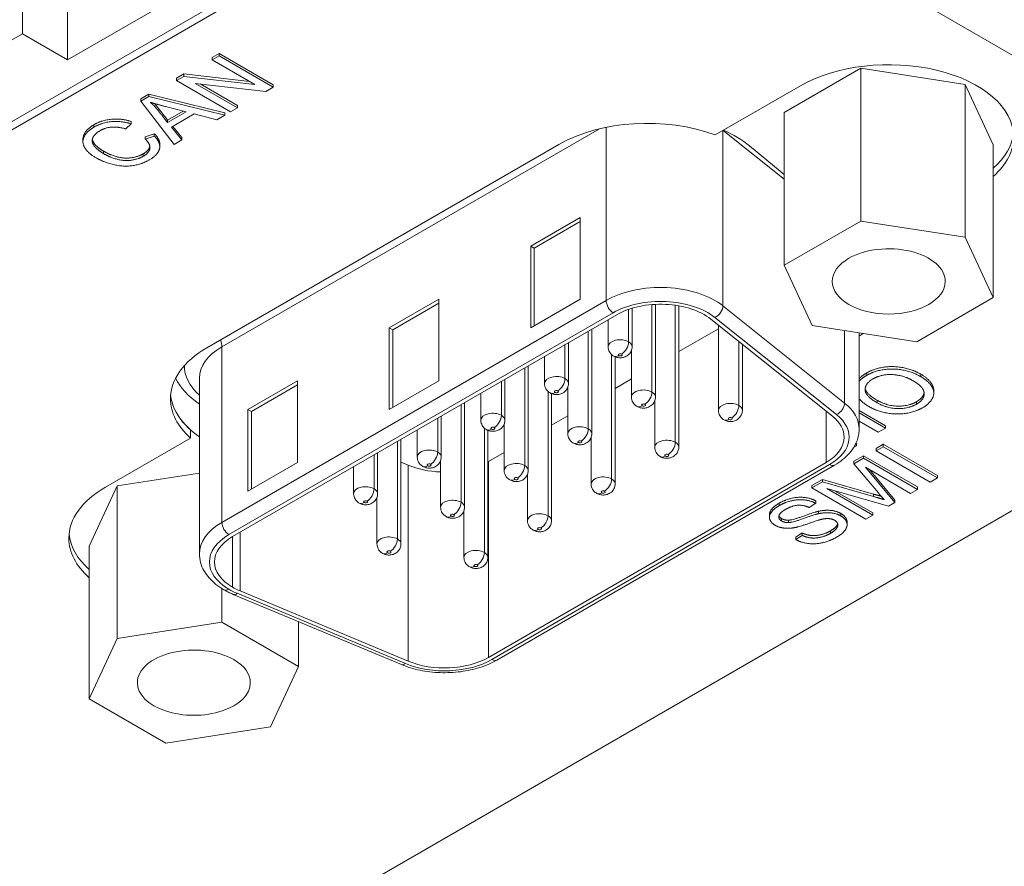
# Model space of a CAD drawing. Units: inches. Extents: x -19.2 to 3.8, y -9.3 to 9.9.
# Drawn here: x -6.7 to -5.7, y -8.2 to -7.4 of the extents above; entities that cross this region are included whole.
import ezdxf

# ---------------------------------------------------------------- set-up
doc = ezdxf.new("R2010")
doc.units = ezdxf.units.IN
doc.header["$MEASUREMENT"] = 0
doc.layers.add('VisibleEdgeEntityLayer', color=178, linetype='Continuous', lineweight=0)

msp = doc.modelspace()

# ---------------------------------------------------------------- linework, layer by layer
at = {"layer": 'VisibleEdgeEntityLayer'}
for p, q in [((-6.70128, -7.4057), (-6.70128, -7.1779)), ((-6.65603, -7.43183), (-6.65603, -7.20402)), ((-5.24747, -7.69474), (-5.96023, -7.28322)), ((-6.37884, -7.30119), (-6.76068, -7.52164)), ((-6.76068, -7.52164), (-6.37884, -7.30119)), ((-6.37884, -7.30119), (-6.76068, -7.52164)), ((-6.76068, -7.52981), (-6.37177, -7.30527)), ((-6.65603, -7.43183), (-6.54148, -7.36569)), ((-6.73593, -7.4257), (-6.70128, -7.4057)), ((-6.70128, -7.4057), (-6.65603, -7.43183)), ((-6.51133, -7.42939), (-6.50447, -7.42543)), ((-6.50447, -7.42543), (-6.45033, -7.45668)), ((-6.50447, -7.42543), (-6.50447, -7.42787)), ((-6.51133, -7.43184), (-6.50447, -7.42787)), ((-6.51133, -7.42939), (-6.51133, -7.43184)), ((-6.46877, -7.45641), (-6.51133, -7.43184)), ((-6.50447, -7.42787), (-6.45033, -7.45913)), ((-5.86274, -7.44025), (-5.93929, -7.48444)), ((-5.86274, -7.44025), (-5.86274, -7.59293)), ((-5.75818, -7.45642), (-5.86274, -7.44025)), ((-6.54714, -7.45006), (-6.53979, -7.44582)), ((-6.54714, -7.45251), (-6.53979, -7.44827)), ((-6.54714, -7.45006), (-6.54714, -7.45251)), ((-6.493, -7.48377), (-6.54714, -7.45251)), ((-6.53979, -7.44582), (-6.53979, -7.44827)), ((-6.53979, -7.44582), (-6.47406, -7.45336)), ((-6.53979, -7.44827), (-6.46877, -7.45641)), ((-6.52864, -7.45526), (-6.48614, -7.4798)), ((-6.45773, -7.4634), (-6.52864, -7.45526)), ((-6.52335, -7.45587), (-6.48614, -7.47735)), ((-6.45033, -7.45913), (-6.45773, -7.4634)), ((-6.45033, -7.45668), (-6.45033, -7.45913)), ((-5.92311, -7.45775), (-6.0082, -7.50688)), ((-5.75818, -7.45642), (-5.75818, -7.60911)), ((-5.73016, -7.51679), (-5.75818, -7.45642)), ((-6.58269, -7.47059), (-6.57493, -7.46611)), ((-6.58269, -7.47304), (-6.57493, -7.46855)), ((-6.58269, -7.47059), (-6.58269, -7.47304)), ((-6.54937, -7.51631), (-6.58269, -7.47304)), ((-6.57493, -7.46611), (-6.49874, -7.48463)), ((-6.57493, -7.46611), (-6.57493, -7.46855)), ((-6.57493, -7.46855), (-6.49874, -7.48708)), ((-6.5376, -7.48383), (-6.55828, -7.47845)), ((-6.55607, -7.49204), (-6.54052, -7.48307)), ((-6.55607, -7.49449), (-6.5376, -7.48383)), ((-6.49874, -7.48463), (-6.49874, -7.48708)), ((-6.48614, -7.4798), (-6.493, -7.48377)), ((-6.48614, -7.47735), (-6.48614, -7.4798)), ((-5.93929, -7.48444), (-5.93929, -7.63712)), ((-6.59248, -7.49334), (-6.59248, -7.49579)), ((-6.55607, -7.49204), (-6.55607, -7.49449)), ((-6.52952, -7.48591), (-6.55232, -7.49908)), ((-6.50685, -7.49176), (-6.52952, -7.48591)), ((-6.49874, -7.48708), (-6.50685, -7.49176)), ((-6.62971, -7.49662), (-6.62971, -7.49907)), ((-6.59248, -7.49579), (-6.5978, -7.50084)), ((-6.55232, -7.49908), (-6.54175, -7.51191)), ((-6.55095, -7.49829), (-6.54175, -7.50946)), ((-6.12414, -7.50074), (-6.50173, -7.71874)), ((-6.11736, -7.67237), (-6.11736, -7.49925)), ((-6.00051, -7.67777), (-6.00051, -7.50243)), ((-5.93929, -7.55113), (-6.00035, -7.50234)), ((-6.64075, -7.5111), (-6.64075, -7.51355)), ((-6.57834, -7.50871), (-6.56938, -7.50563)), ((-6.57834, -7.51116), (-6.56938, -7.50808)), ((-6.57834, -7.50871), (-6.57834, -7.51116)), ((-6.56938, -7.50563), (-6.56938, -7.50808)), ((-6.54175, -7.51191), (-6.54937, -7.51631)), ((-6.54175, -7.50946), (-6.54175, -7.51191)), ((-6.6203, -7.52301), (-6.6203, -7.52546)), ((-6.56391, -7.51611), (-6.56391, -7.51855)), ((-6.16466, -7.51637), (-6.51666, -7.7196)), ((-5.97388, -7.51785), (-5.93929, -7.54637)), ((-5.73016, -7.51679), (-5.73016, -7.66948)), ((-6.58048, -7.5258), (-6.58048, -7.52825)), ((-6.14338, -7.58941), (-6.19287, -7.61799)), ((-6.14338, -7.59349), (-6.18934, -7.62003)), ((-6.14338, -7.67106), (-6.14338, -7.58941)), ((-5.93929, -7.63712), (-5.86274, -7.59293)), ((-5.86274, -7.59293), (-5.75818, -7.60911)), ((-5.75818, -7.60911), (-5.73016, -7.66948)), ((-6.18934, -7.62003), (-6.19287, -7.61799)), ((-6.19287, -7.61799), (-6.19287, -7.69964)), ((-6.18934, -7.62003), (-6.18934, -7.6976)), ((-5.91127, -7.69749), (-5.93929, -7.63712)), ((-5.31677, -7.65473), (-7.29808, -8.79864)), ((-6.2848, -7.67106), (-6.33429, -7.69964)), ((-6.2848, -7.75271), (-6.2848, -7.67106)), ((-6.19287, -7.69964), (-6.14338, -7.67106)), ((-5.73016, -7.66948), (-5.80671, -7.71367)), ((-6.50173, -7.89428), (-6.11736, -7.67237)), ((-6.2848, -7.67514), (-6.33076, -7.70168)), ((-6.09494, -7.71372), (-6.09494, -7.68132)), ((-6.09142, -7.71862), (-6.09142, -7.68018)), ((-6.0716, -7.76394), (-6.0716, -7.67653)), ((-6.06809, -7.76883), (-6.06809, -7.6763)), ((-6.04827, -7.81415), (-6.04827, -7.67719)), ((-6.04475, -7.81905), (-6.04475, -7.67774)), ((-6.00051, -7.67777), (-5.87888, -7.77493)), ((-6.11029, -7.68462), (-6.49466, -7.90653)), ((-6.10676, -7.68666), (-6.49112, -7.90857)), ((-6.11542, -7.71862), (-6.11542, -7.69166)), ((-5.89104, -7.78817), (-6.01266, -7.691)), ((-5.88699, -7.78648), (-6.00861, -7.68931)), ((-6.33429, -7.69964), (-6.33429, -7.78129)), ((-6.33076, -7.70168), (-6.33429, -7.69964)), ((-6.33076, -7.70168), (-6.33076, -7.77925)), ((-6.13173, -7.80558), (-6.13173, -7.70108)), ((-6.04475, -7.72353), (-6.00512, -7.70065)), ((-6.00512, -7.78231), (-6.00512, -7.69703)), ((-5.80671, -7.71367), (-5.91127, -7.69749)), ((-6.13524, -7.80068), (-6.13524, -7.70311)), ((-5.87888, -7.77493), (-5.87888, -7.7025)), ((-5.86429, -7.80097), (-5.86429, -7.70476)), ((-6.50173, -7.89428), (-6.50173, -7.71874)), ((-6.15858, -7.75046), (-6.15858, -7.71658)), ((-6.15506, -7.75536), (-6.15506, -7.71455)), ((-5.98463, -7.77741), (-5.98463, -7.7134)), ((-5.98112, -7.78231), (-5.98112, -7.71621)), ((-6.17906, -7.75536), (-6.17906, -7.72841)), ((-6.11191, -7.85089), (-6.11191, -7.72657)), ((-6.10839, -7.85579), (-6.10839, -7.72881)), ((-6.09209, -7.76883), (-6.09209, -7.72233)), ((-6.19888, -7.83742), (-6.19888, -7.73985)), ((-6.19537, -7.84232), (-6.19537, -7.73782)), ((-6.52428, -7.92572), (-6.52428, -7.75017)), ((-6.10839, -7.76027), (-6.09209, -7.75086)), ((-5.85672, -7.74478), (-5.85672, -7.74723)), ((-5.8027, -7.7461), (-5.8027, -7.74855)), ((-6.42622, -7.75271), (-6.47572, -7.78129)), ((-6.42622, -7.75679), (-6.47218, -7.78333)), ((-6.42622, -7.83436), (-6.42622, -7.75271)), ((-6.33429, -7.78129), (-6.2848, -7.75271)), ((-6.22222, -7.78721), (-6.22222, -7.75332)), ((-6.2187, -7.7921), (-6.2187, -7.75129)), ((-6.15573, -7.80558), (-6.15573, -7.75907)), ((-6.2427, -7.7921), (-6.2427, -7.76515)), ((-6.17555, -7.88764), (-6.17555, -7.76332)), ((-6.17203, -7.89253), (-6.17203, -7.76555)), ((-5.78966, -7.7625), (-5.78966, -7.76495)), ((-6.26252, -7.87416), (-6.26252, -7.77659)), ((-6.25901, -7.87906), (-6.25901, -7.77456)), ((-6.06875, -7.81905), (-6.06875, -7.77255)), ((-5.84639, -7.77219), (-5.84639, -7.77464)), ((-5.80698, -7.77366), (-5.80698, -7.77611)), ((-6.47218, -7.78333), (-6.47572, -7.78129)), ((-6.47572, -7.78129), (-6.47572, -7.86294)), ((-6.47218, -7.78333), (-6.47218, -7.86089)), ((-6.28586, -7.82395), (-6.28586, -7.79006)), ((-6.28234, -7.82885), (-6.28234, -7.78803)), ((-6.17203, -7.79702), (-6.15573, -7.7876)), ((-5.89745, -7.83445), (-5.89745, -7.78305)), ((-5.86429, -7.78242), (-5.83801, -7.7976)), ((-5.86429, -7.78487), (-5.83801, -7.80005)), ((-6.23919, -7.92438), (-6.23919, -7.80006)), ((-6.21937, -7.84232), (-6.21937, -7.79582)), ((-5.84516, -7.80418), (-5.86429, -7.79313)), ((-5.83801, -7.80005), (-5.84516, -7.80418)), ((-5.83801, -7.7976), (-5.83801, -7.80005)), ((-6.53311, -7.80993), (-6.6182, -7.85906)), ((-6.53311, -7.80177), (-6.53311, -7.80993)), ((-6.30634, -7.82885), (-6.30634, -7.80189)), ((-6.23567, -7.92928), (-6.23567, -7.80229)), ((-6.13239, -7.85579), (-6.13239, -7.80929)), ((-6.32616, -7.91091), (-6.32616, -7.81333)), ((-6.32265, -7.9158), (-6.32265, -7.8113)), ((-5.86693, -7.81779), (-5.86984, -7.81948)), ((-5.86816, -7.81653), (-5.86693, -7.81779)), ((-5.86737, -7.81489), (-5.86693, -7.81534)), ((-5.86693, -7.81534), (-5.86693, -7.81779)), ((-5.84736, -7.82028), (-5.84021, -7.81615)), ((-5.84736, -7.82273), (-5.84021, -7.8186)), ((-5.84021, -7.81615), (-5.84021, -7.8186)), ((-5.84021, -7.81615), (-5.78608, -7.84741)), ((-5.84021, -7.8186), (-5.78608, -7.84986)), ((-6.3495, -7.86069), (-6.3495, -7.82681)), ((-6.34598, -7.86559), (-6.34598, -7.82478)), ((-6.23515, -7.83346), (-6.21937, -7.82434)), ((-5.86964, -7.83314), (-5.86001, -7.82759)), ((-5.86001, -7.82759), (-5.80588, -7.85884)), ((-5.86001, -7.82759), (-5.86001, -7.83004)), ((-5.84736, -7.82028), (-5.84736, -7.82273)), ((-5.79322, -7.85398), (-5.84736, -7.82273)), ((-6.47572, -7.86294), (-6.42622, -7.83436)), ((-6.36998, -7.86559), (-6.36998, -7.83863)), ((-6.32265, -7.83409), (-6.31531, -7.83716)), ((-6.31531, -8.03312), (-6.31531, -7.83716)), ((-6.28301, -7.87906), (-6.28301, -7.83256)), ((-6.23515, -8.02941), (-6.23515, -7.83346)), ((-6.23515, -8.02941), (-5.89745, -7.83445)), ((-6.23161, -8.03146), (-5.89392, -7.83649)), ((-6.22661, -8.03195), (-5.88892, -7.83698)), ((-5.86964, -7.83559), (-5.86001, -7.83004)), ((-5.86964, -7.83314), (-5.86964, -7.83559)), ((-5.84506, -7.86491), (-5.86964, -7.83559)), ((-5.86001, -7.83004), (-5.80588, -7.86129)), ((-5.8128, -7.86529), (-5.85808, -7.83914)), ((-5.85808, -7.83914), (-5.82861, -7.87441)), ((-6.52428, -7.84503), (-6.60636, -7.85773)), ((-6.19603, -7.89253), (-6.19603, -7.84603)), ((-5.85413, -7.84143), (-5.82861, -7.87196)), ((-5.78608, -7.84741), (-5.78608, -7.84986)), ((-6.60636, -7.85773), (-6.63437, -7.9181)), ((-6.60636, -7.85773), (-6.60636, -8.01041)), ((-5.91177, -7.85747), (-5.90102, -7.85126)), ((-5.91177, -7.85991), (-5.90102, -7.85371)), ((-5.91177, -7.85747), (-5.91177, -7.85991)), ((-5.90102, -7.85126), (-5.84989, -7.86601)), ((-5.90102, -7.85126), (-5.90102, -7.85371)), ((-5.90102, -7.85371), (-5.84989, -7.86846)), ((-5.80588, -7.85884), (-5.80588, -7.86129)), ((-5.78608, -7.84986), (-5.79322, -7.85398)), ((-6.34665, -7.9158), (-6.34665, -7.8693)), ((-5.85763, -7.89117), (-5.91177, -7.85991)), ((-5.89679, -7.86057), (-5.85071, -7.88717)), ((-5.83512, -7.87817), (-5.89679, -7.86057)), ((-5.88839, -7.86296), (-5.85071, -7.88472)), ((-5.84989, -7.86601), (-5.84989, -7.86846)), ((-5.80588, -7.86129), (-5.8128, -7.86529)), ((-5.94427, -7.87512), (-5.94427, -7.87757)), ((-5.90779, -7.87518), (-5.91415, -7.87944)), ((-5.90779, -7.87273), (-5.90779, -7.87518)), ((-5.82861, -7.87441), (-5.83512, -7.87817)), ((-5.82861, -7.87196), (-5.82861, -7.87441)), ((-6.25967, -7.92928), (-6.25967, -7.88277)), ((-5.95409, -7.88675), (-5.95409, -7.8892)), ((-5.90488, -7.88318), (-5.90488, -7.88563)), ((-5.8825, -7.88544), (-5.8825, -7.88789)), ((-5.85071, -7.88717), (-5.85763, -7.89117)), ((-5.85071, -7.88472), (-5.85071, -7.88717)), ((-5.94184, -7.89049), (-5.94184, -7.89294)), ((-5.93495, -7.89211), (-5.93495, -7.89456)), ((-5.87637, -7.89416), (-5.87637, -7.89661)), ((-6.49112, -7.9592), (-6.49112, -7.90857)), ((-6.4836, -7.9629), (-6.4836, -7.90423)), ((-5.92765, -7.90903), (-5.92147, -7.90481)), ((-5.92765, -7.91148), (-5.92147, -7.90726)), ((-5.92147, -7.90481), (-5.92147, -7.90726)), ((-5.8931, -7.90284), (-5.8931, -7.90529)), ((-6.63437, -7.9181), (-6.63437, -8.07078)), ((-5.92765, -7.90903), (-5.92765, -7.91148)), ((-6.50179, -7.96045), (-6.50179, -7.99424)), ((-6.49038, -7.9663), (-6.32209, -8.03652)), ((-6.48653, -7.96524), (-6.31823, -8.03546)), ((-6.4836, -7.9629), (-6.31531, -8.03312)), ((-6.60636, -8.01041), (-6.50179, -7.99424)), ((-6.50179, -7.99424), (-6.42524, -8.03843)), ((-6.42524, -7.99348), (-6.42524, -8.03843)), ((-6.63437, -8.07078), (-6.60636, -8.01041)), ((-6.42524, -8.03843), (-6.45326, -8.0988)), ((-6.55783, -8.11498), (-6.63437, -8.07078)), ((-6.45326, -8.0988), (-6.55783, -8.11498))]:
    msp.add_line(p, q, dxfattribs=at)
for centre, major_axis, ratio, start_param, end_param in [((-5.83472, -7.50878), (0.125, 0), 0.57735, -6.283185, -3.926991), ((-6.07627, -7.56741), (0.125, 0), 0.57735, -5.288257, -3.926991), ((-6.07627, -7.55924), (-0.125, 0), 0.57735, -2.530727, -2.227842), ((-5.83472, -7.50062), (0.125, 0), 0.57735, 5.703283, 6.226587), ((-5.83472, -7.50878), (0.125, 0), 0.57735, -0.579902, 0), ((-5.83472, -7.6533), (0.0565, 0), 0.57735, 6.283185, 8.63938), ((-5.83472, -7.6533), (0.0565, 0), 0.57735, 2.356194, 3.141593), ((-6.06292, -7.70381), (0.077, 0), 0.57735, 0.625792, 2.356194), ((-5.83472, -7.6533), (0.0565, 0), 0.57735, 3.141593, 6.283185), ((-6.11029, -7.67645), (0.005, -0.00866), 0.57735, -2.356194, -0.785398), ((-6.06292, -7.71197), (-0.067, 0), 0.57735, -2.515801, -0.785398), ((-6.06292, -7.71197), (-0.062, 0), 0.57735, -2.515801, -0.785398), ((-6.00861, -7.68115), (0.00624, 0.00781), 0.66177, 4.020593, 5.591389), ((-6.10342, -7.71862), (-0.012, 0), 0.57735, -2.356194, 0), ((-5.96095, -7.66249), (0.125, 0), 0.57735, -0.686814, -0.636099), ((-6.42827, -7.77063), (0.125, 0), 0.57735, -3.926991, -3.141593), ((-6.44728, -7.75017), (0.077, 0), 0.57735, -3.926991, -3.141593), ((-6.51234, -7.71261), (-0.0075, 0.01299), 0.57735, 3.926991, 4.45012), ((-6.10201, -7.7178), (-0.005, -0.00866), 0.57735, 0.785398, 2.356194), ((-6.10342, -7.71862), (-0.012, 0), 0.57735, -3.141593, -2.356194), ((-6.10484, -7.71944), (0.005, 0.00866), 0.57735, 3.141593, 3.926991), ((-6.10342, -7.72679), (-0.002, 0), 0.57735, -2.356194, 0.785398), ((-6.10342, -7.72679), (-0.002, 0), 0.57735, 0.785398, 3.926991), ((-6.44728, -7.73793), (-0.092, 0), 0.57735, -0.008853, 0.579098), ((-6.42827, -7.72981), (0.125, 0), 0.57735, -2.854836, -2.446676), ((-6.16706, -7.75536), (-0.012, 0), 0.57735, -2.356194, 0), ((-6.16565, -7.75455), (-0.005, -0.00866), 0.57735, 0.785398, 2.356194), ((-6.16706, -7.75536), (-0.012, 0), 0.57735, -3.141593, -2.356194), ((-6.42827, -7.77063), (0.125, 0), 0.57735, -3.141593, -2.565724), ((-6.42827, -7.76247), (-0.125, 0), 0.57735, 0.056599, 0.694917), ((-6.42827, -7.76247), (0.125, 0), 0.57735, -3.084994, -2.565724), ((-6.16848, -7.75618), (0.005, 0.00866), 0.57735, 3.141593, 3.926991), ((-6.16706, -7.76353), (0.002, 0), 0.57735, 0.785398, 3.926991), ((-6.16706, -7.76353), (0.002, 0), 0.57735, 3.926991, 7.068583), ((-6.08009, -7.76883), (-0.012, 0), 0.57735, -2.356194, 0), ((-6.07868, -7.76802), (-0.005, -0.00866), 0.57735, 0.785398, 2.356194), ((-6.08009, -7.76883), (-0.012, 0), 0.57735, -3.141593, -2.356194), ((-6.0815, -7.76965), (0.005, 0.00866), 0.57735, 3.141593, 3.926991), ((-6.08009, -7.777), (-0.002, 0), 0.57735, -2.356194, 0.785398), ((-6.08009, -7.777), (-0.002, 0), 0.57735, 0.785398, 3.926991), ((-5.99312, -7.78231), (-0.012, 0), 0.57735, -2.356194, 0), ((-5.9917, -7.78149), (-0.005, -0.00866), 0.57735, 0.785398, 2.356194), ((-5.99312, -7.78231), (-0.012, 0), 0.57735, -3.141593, -2.356194), ((-5.88699, -7.77831), (0.00624, 0.00781), 0.66177, 4.020593, 5.591389), ((-5.94129, -7.80097), (0.077, 0), 0.57735, 0, 0.625792), ((-6.2307, -7.7921), (-0.012, 0), 0.57735, -2.356194, 0), ((-6.22929, -7.79129), (-0.005, -0.00866), 0.57735, 0.785398, 2.356194), ((-6.2307, -7.7921), (-0.012, 0), 0.57735, -3.141593, -2.356194), ((-5.99312, -7.79047), (-0.002, 0), 0.57735, -2.356194, 0.785398), ((-5.99312, -7.79047), (-0.002, 0), 0.57735, 0.785398, 3.926991), ((-5.94129, -7.80913), (0.067, 0), 0.57735, 5.497787, 6.908977), ((-5.94129, -7.80913), (0.062, 0), 0.57735, 0, 0.625792), ((-6.2307, -7.80027), (-0.002, 0), 0.57735, -2.356194, 0.785398), ((-6.2307, -7.80027), (-0.002, 0), 0.57735, 0.785398, 3.926991), ((-6.14373, -7.80558), (-0.012, 0), 0.57735, -2.356194, 0), ((-5.99453, -7.78312), (0.005, 0.00866), 0.57735, 3.141593, 3.926991), ((-6.23212, -7.79292), (0.005, 0.00866), 0.57735, 3.141593, 3.926991), ((-6.14231, -7.80476), (-0.005, -0.00866), 0.57735, 0.785398, 2.356194), ((-6.14373, -7.80558), (-0.012, 0), 0.57735, -3.141593, -2.356194), ((-5.94129, -7.80913), (0.062, 0), 0.57735, 5.497787, 6.283185), ((-6.14514, -7.80639), (0.005, 0.00866), 0.57735, 3.141593, 3.926991), ((-6.14373, -7.81374), (-0.002, 0), 0.57735, -2.356194, 0.785398), ((-6.14373, -7.81374), (-0.002, 0), 0.57735, 0.785398, 3.926991), ((-6.05675, -7.81905), (-0.012, 0), 0.57735, -2.356194, 0), ((-6.05534, -7.81823), (-0.005, -0.00866), 0.57735, 0.785398, 2.356194), ((-6.05675, -7.81905), (-0.012, 0), 0.57735, -3.141593, -2.356194), ((-6.29434, -7.82885), (-0.012, 0), 0.57735, -2.356194, 0), ((-6.29293, -7.82803), (-0.005, -0.00866), 0.57735, 0.785398, 2.356194), ((-6.29434, -7.82885), (-0.012, 0), 0.57735, -3.141593, -2.356194), ((-6.05817, -7.81987), (0.005, 0.00866), 0.57735, 3.141593, 3.926991), ((-6.05675, -7.82721), (0.002, 0), 0.57735, 0.785398, 3.926991), ((-6.05675, -7.82721), (0.002, 0), 0.57735, 3.926991, 7.068583), ((-6.27899, -7.80814), (-0.062, 0), 0.57735, 0.945005, 1.505942), ((-6.29576, -7.82966), (0.005, 0.00866), 0.57735, 3.141593, 3.926991), ((-6.29434, -7.83701), (0.002, 0), 0.57735, 0.785398, 3.926991), ((-6.29434, -7.83701), (0.002, 0), 0.57735, 3.926991, 7.068583), ((-6.27899, -7.80814), (-0.062, 0), 0.57735, 2.344307, 2.356194), ((-6.20737, -7.84232), (-0.012, 0), 0.57735, -2.356194, 0), ((-6.20595, -7.8415), (-0.005, -0.00866), 0.57735, 0.785398, 2.356194), ((-6.20737, -7.84232), (-0.012, 0), 0.57735, -3.141593, -2.356194), ((-5.89392, -7.82832), (0.005, -0.00866), 0.57735, -0.785398, 0), ((-6.20737, -7.85048), (-0.002, 0), 0.57735, -2.356194, 0.785398), ((-6.12039, -7.85579), (-0.012, 0), 0.57735, -2.356194, 0), ((-6.52981, -7.91009), (0.125, 0), 0.57735, -3.926991, -3.141593), ((-6.35798, -7.86559), (-0.012, 0), 0.57735, -2.356194, 0), ((-6.20878, -7.84314), (0.005, 0.00866), 0.57735, 3.141593, 3.926991), ((-6.20737, -7.85048), (-0.002, 0), 0.57735, 0.785398, 3.926991), ((-6.11898, -7.85498), (-0.005, -0.00866), 0.57735, 0.785398, 2.356194), ((-6.12039, -7.85579), (-0.012, 0), 0.57735, -3.141593, -2.356194), ((-6.35657, -7.86477), (-0.005, -0.00866), 0.57735, 0.785398, 2.356194), ((-6.35798, -7.86559), (-0.012, 0), 0.57735, -3.141593, -2.356194), ((-6.12181, -7.85661), (0.005, 0.00866), 0.57735, 3.141593, 3.926991), ((-6.12039, -7.86396), (-0.002, 0), 0.57735, -2.356194, 0.785398), ((-6.12039, -7.86396), (-0.002, 0), 0.57735, 0.785398, 3.926991), ((-6.3594, -7.86641), (0.005, 0.00866), 0.57735, 3.141593, 3.926991), ((-6.35798, -7.87375), (-0.002, 0), 0.57735, -2.356194, 0.785398), ((-6.35798, -7.87375), (-0.002, 0), 0.57735, 0.785398, 3.926991), ((-6.27101, -7.87906), (-0.012, 0), 0.57735, -2.356194, 0), ((-6.26959, -7.87825), (-0.005, -0.00866), 0.57735, 0.785398, 2.356194), ((-6.27101, -7.87906), (-0.012, 0), 0.57735, -3.141593, -2.356194), ((-6.27242, -7.87988), (0.005, 0.00866), 0.57735, 3.141593, 3.926991), ((-6.27101, -7.88723), (0.002, 0), 0.57735, 0.785398, 3.926991), ((-6.27101, -7.88723), (0.002, 0), 0.57735, 3.926991, 7.068583), ((-6.18403, -7.89253), (-0.012, 0), 0.57735, -2.356194, 0), ((-6.18262, -7.89172), (-0.005, -0.00866), 0.57735, 0.785398, 2.356194), ((-6.18403, -7.89253), (-0.012, 0), 0.57735, -3.141593, -2.356194), ((-6.44728, -7.92572), (0.077, 0), 0.57735, 2.356194, 3.141593), ((-6.49466, -7.89837), (0.005, -0.00866), 0.57735, -2.356194, -0.785398), ((-6.52981, -7.90192), (0.125, 0), 0.57735, -3.084994, -2.561691), ((-6.44728, -7.93388), (-0.067, 0), 0.57735, -0.785398, 0.785398), ((-6.44728, -7.93388), (-0.062, 0), 0.57735, -0.785398, 0), ((-6.33465, -7.9158), (-0.012, 0), 0.57735, -2.356194, 0), ((-6.18545, -7.89335), (0.005, 0.00866), 0.57735, 3.141593, 3.926991), ((-6.18403, -7.9007), (-0.002, 0), 0.57735, -2.356194, 0.785398), ((-6.18403, -7.9007), (-0.002, 0), 0.57735, 0.785398, 3.926991), ((-6.52981, -7.91009), (0.125, 0), 0.57735, -3.141593, -2.561691), ((-6.33323, -7.91499), (-0.005, -0.00866), 0.57735, 0.785398, 2.356194), ((-6.33465, -7.9158), (-0.012, 0), 0.57735, -3.141593, -2.356194), ((-6.33606, -7.91662), (0.005, 0.00866), 0.57735, 3.141593, 3.926991), ((-6.33465, -7.92397), (-0.002, 0), 0.57735, -2.356194, 0.785398), ((-6.33465, -7.92397), (-0.002, 0), 0.57735, 0.785398, 3.926991), ((-6.24767, -7.92928), (-0.012, 0), 0.57735, -2.356194, 0), ((-6.24626, -7.92846), (-0.005, -0.00866), 0.57735, 0.785398, 2.356194), ((-6.24767, -7.92928), (-0.012, 0), 0.57735, 3.141593, 3.926991), ((-6.44728, -7.93388), (-0.062, 0), 0.57735, 0, 0.785398), ((-6.24767, -7.93744), (-0.002, 0), 0.57735, -2.356194, 0.785398), ((-6.24767, -7.93744), (-0.002, 0), 0.57735, 0.785398, 3.926991), ((-6.24909, -7.93009), (0.005, 0.00866), 0.57735, 3.141593, 3.926991), ((-6.49466, -7.95307), (-0.005, -0.00866), 0.57735, 0, 0.785398), ((-6.44728, -7.93388), (-0.067, 0), 0.57735, 0.785398, 0.945005), ((-6.44728, -7.93388), (-0.062, 0), 0.57735, 0.785398, 0.945005), ((-6.48653, -7.95707), (0.00385, 0.00923), 0.478254, 3.141593, 3.858967), ((-6.52981, -8.05461), (-0.0565, 0), 0.57735, -2.356194, 0), ((-6.52981, -8.05461), (-0.0565, 0), 0.57735, -3.141593, -2.356194), ((-6.31823, -8.02729), (0.00385, 0.00923), 0.478254, 3.141593, 3.858967), ((-6.27899, -8.0041), (-0.067, 0), 0.57735, 0.945005, 2.356194), ((-6.27899, -8.0041), (-0.062, 0), 0.57735, 0.945005, 2.356194), ((-6.23161, -8.02329), (0.005, -0.00866), 0.57735, -0.785398, 0), ((-6.52981, -8.05461), (-0.0565, 0), 0.57735, 0, 3.141593)]:
    msp.add_ellipse(centre, major_axis=major_axis, ratio=ratio, start_param=start_param, end_param=end_param, dxfattribs=at)
for points in [[(-6.57344, -7.47418), (-6.56923, -7.47783), (-6.56589, -7.48189), (-6.55607, -7.49449)], [(-6.55828, -7.47845), (-6.56759, -7.47601), (-6.57344, -7.47418)], [(-6.62971, -7.49662), (-6.62152, -7.4919), (-6.60222, -7.4903), (-6.59248, -7.49334)], [(-6.62971, -7.49907), (-6.62152, -7.49434), (-6.60222, -7.49275), (-6.59248, -7.49579)], [(-6.5978, -7.50084), (-6.60565, -7.49855), (-6.61823, -7.49952), (-6.62367, -7.50266)], [(-6.57372, -7.51932), (-6.57372, -7.51539), (-6.57834, -7.51116)], [(-6.56938, -7.50563), (-6.56391, -7.51097), (-6.56391, -7.51611)], [(-6.56938, -7.50808), (-6.56391, -7.51342), (-6.56391, -7.51855)], [(-6.6203, -7.52301), (-6.61333, -7.52703), (-6.59899, -7.53066), (-6.5855, -7.52869), (-6.58048, -7.5258)], [(-6.58048, -7.5258), (-6.57462, -7.52241), (-6.57383, -7.51809)], [(-6.57382, -7.53148), (-6.58253, -7.5365), (-6.60063, -7.53879), (-6.61983, -7.53425), (-6.62758, -7.52978)], [(-6.6203, -7.52546), (-6.61333, -7.52948), (-6.59899, -7.53311), (-6.5855, -7.53114), (-6.58048, -7.52825)], [(-5.85672, -7.74478), (-5.84922, -7.74045), (-5.83001, -7.7377), (-5.81088, -7.74138), (-5.8027, -7.7461)], [(-5.85672, -7.74723), (-5.84922, -7.7429), (-5.83001, -7.74015), (-5.81088, -7.74383), (-5.8027, -7.74855)], [(-5.86429, -7.75072), (-5.86157, -7.74758), (-5.85672, -7.74478)], [(-5.86429, -7.75317), (-5.86157, -7.75003), (-5.85672, -7.74723)], [(-5.81016, -7.75276), (-5.81671, -7.74898), (-5.8311, -7.74584), (-5.84514, -7.74769), (-5.85056, -7.75082)], [(-5.85829, -7.7603), (-5.85728, -7.7659), (-5.84639, -7.77219)], [(-5.85389, -7.77883), (-5.86081, -7.77483), (-5.86429, -7.77063)], [(-5.85839, -7.76161), (-5.85839, -7.7677), (-5.84639, -7.77464)], [(-5.80698, -7.77366), (-5.80008, -7.76968), (-5.79936, -7.76451)], [(-5.80698, -7.77611), (-5.79928, -7.77166), (-5.79928, -7.76573)], [(-5.80081, -7.77962), (-5.80846, -7.78404), (-5.82783, -7.7867), (-5.84682, -7.78291), (-5.85389, -7.77883)], [(-5.84639, -7.77219), (-5.83667, -7.7778), (-5.81493, -7.77825), (-5.80698, -7.77366)], [(-5.84639, -7.77464), (-5.83667, -7.78025), (-5.81493, -7.7807), (-5.80698, -7.77611)], [(-5.94427, -7.87512), (-5.93827, -7.87165), (-5.92521, -7.86866), (-5.91274, -7.87015), (-5.90779, -7.87273)], [(-5.84989, -7.86601), (-5.84529, -7.86731), (-5.84223, -7.86823)], [(-5.84989, -7.86846), (-5.8427, -7.87049), (-5.83928, -7.87159)], [(-5.83928, -7.87159), (-5.84131, -7.86935), (-5.84506, -7.86491)], [(-5.94427, -7.87757), (-5.93827, -7.8741), (-5.92521, -7.87111), (-5.91274, -7.8726), (-5.90779, -7.87518)], [(-5.91415, -7.87944), (-5.91972, -7.87686), (-5.93134, -7.8775), (-5.93761, -7.88113)], [(-5.9447, -7.8888), (-5.9447, -7.89129), (-5.94184, -7.89294)], [(-5.94452, -7.88754), (-5.94399, -7.88925), (-5.94184, -7.89049)], [(-5.93495, -7.89211), (-5.93101, -7.89194), (-5.90966, -7.88424), (-5.90488, -7.88318)], [(-5.93495, -7.89456), (-5.93101, -7.89439), (-5.90966, -7.88669), (-5.90488, -7.88563)], [(-5.90488, -7.88318), (-5.89803, -7.88174), (-5.88679, -7.88296), (-5.8825, -7.88544)], [(-5.90488, -7.88563), (-5.89803, -7.88419), (-5.88679, -7.88541), (-5.8825, -7.88789)], [(-5.92884, -7.89956), (-5.93476, -7.90063), (-5.94454, -7.89937), (-5.94834, -7.89718)], [(-5.94184, -7.89049), (-5.93887, -7.8922), (-5.93495, -7.89211)], [(-5.94184, -7.89294), (-5.93887, -7.89465), (-5.93495, -7.89456)], [(-5.9028, -7.89147), (-5.90582, -7.89224), (-5.92426, -7.89875), (-5.92884, -7.89956)], [(-5.88878, -7.89225), (-5.89132, -7.89078), (-5.89807, -7.8903), (-5.9028, -7.89147)], [(-5.92147, -7.90481), (-5.91693, -7.90688), (-5.90817, -7.9079), (-5.8977, -7.9055), (-5.8931, -7.90284)], [(-5.92147, -7.90726), (-5.91693, -7.90932), (-5.90817, -7.91035), (-5.8977, -7.90795), (-5.8931, -7.90529)], [(-5.88635, -7.9088), (-5.89368, -7.91303), (-5.90783, -7.91631), (-5.92213, -7.91457), (-5.92765, -7.91148)]]:
    msp.add_open_spline(points, degree=2, dxfattribs=at)
for points, degree, knots in [([(-6.56944, -7.47539), (-6.56827, -7.47654), (-6.56589, -7.47944), (-6.55607, -7.49204)], 2, [0.573975, 0.573975, 0.573975, 1, 2, 2, 2]), ([(-6.64075, -7.5111), (-6.64075, -7.50857), (-6.63683, -7.50073), (-6.62971, -7.49662)], 2, [1.534194, 1.534194, 1.534194, 2, 3, 3, 3]), ([(-6.64075, -7.51355), (-6.64075, -7.51102), (-6.63683, -7.50318), (-6.62971, -7.49907)], 2, [1.534194, 1.534194, 1.534194, 2, 3, 3, 3]), ([(-6.62367, -7.50266), (-6.62992, -7.50627), (-6.63141, -7.51153), (-6.63141, -7.5126)], 2, [0, 0, 0, 1, 1.260933, 1.260933, 1.260933]), ([(-6.62758, -7.52978), (-6.63604, -7.52489), (-6.64075, -7.51645), (-6.64075, -7.51355)], 2, [0, 0, 0, 1, 1.534194, 1.534194, 1.534194]), ([(-6.63141, -7.5126), (-6.63141, -7.51563), (-6.6256, -7.5224), (-6.6203, -7.52546)], 2, [1.260933, 1.260933, 1.260933, 2, 3, 3, 3]), ([(-6.63131, -7.51137), (-6.63091, -7.51376), (-6.6256, -7.51995), (-6.6203, -7.52301)], 2, [1.410361, 1.410361, 1.410361, 2, 3, 3, 3]), ([(-6.58048, -7.52825), (-6.57451, -7.5248), (-6.57372, -7.51985), (-6.57372, -7.51932)], 2, [0, 0, 0, 1, 1.118778, 1.118778, 1.118778]), ([(-6.56391, -7.51855), (-6.56391, -7.51954), (-6.56536, -7.52659), (-6.57382, -7.53148)], 2, [0.839078, 0.839078, 0.839078, 1, 2, 2, 2]), ([(-6.11542, -7.71862), (-6.11542, -7.71959), (-6.11529, -7.72055), (-6.1148, -7.72234), (-6.11445, -7.72316), (-6.11364, -7.7246), (-6.11318, -7.72523), (-6.11223, -7.7263), (-6.11174, -7.72675), (-6.11078, -7.72751), (-6.1103, -7.72783), (-6.10984, -7.7281)], 3, [2.3561945, 2.3561945, 2.3561945, 2.3561945, 2.5132741, 2.5132741, 2.6703538, 2.6703538, 2.8274334, 2.8274334, 2.984513, 2.984513, 3.1415927, 3.1415927, 3.1415927, 3.1415927]), ([(-6.10984, -7.7281), (-6.10873, -7.72873), (-6.10769, -7.72912), (-6.10541, -7.72969), (-6.1042, -7.72981), (-6.10175, -7.72973), (-6.10053, -7.72953), (-6.09796, -7.72867), (-6.0966, -7.72802), (-6.09428, -7.726), (-6.09333, -7.72493), (-6.09207, -7.72246), (-6.09167, -7.72123), (-6.09145, -7.7195), (-6.09142, -7.71906), (-6.09142, -7.71862)], 3, [3.141593, 3.141593, 3.141593, 3.141593, 3.51324, 3.51324, 3.984479, 3.984479, 4.455718, 4.455718, 4.911782, 4.911782, 5.21127, 5.21127, 5.42641, 5.42641, 5.497787, 5.497787, 5.497787, 5.497787]), ([(-5.85056, -7.75082), (-5.85818, -7.75521), (-5.85839, -7.7615), (-5.85839, -7.76161)], 2, [0, 0, 0, 1, 1.017121, 1.017121, 1.017121]), ([(-5.8027, -7.7461), (-5.79447, -7.75086), (-5.78966, -7.75956), (-5.78966, -7.7625)], 2, [0, 0, 0, 1, 1.530287, 1.530287, 1.530287]), ([(-5.8027, -7.74855), (-5.79447, -7.75331), (-5.78966, -7.76201), (-5.78966, -7.76495)], 2, [0, 0, 0, 1, 1.530287, 1.530287, 1.530287]), ([(-6.17906, -7.75536), (-6.17906, -7.75633), (-6.17893, -7.7573), (-6.17844, -7.75908), (-6.17809, -7.7599), (-6.17727, -7.76134), (-6.17682, -7.76197), (-6.17587, -7.76304), (-6.17538, -7.76349), (-6.17442, -7.76425), (-6.17394, -7.76457), (-6.17348, -7.76484)], 3, [2.3561945, 2.3561945, 2.3561945, 2.3561945, 2.5132741, 2.5132741, 2.6703538, 2.6703538, 2.8274334, 2.8274334, 2.984513, 2.984513, 3.1415927, 3.1415927, 3.1415927, 3.1415927]), ([(-6.17348, -7.76484), (-6.17237, -7.76548), (-6.17133, -7.76586), (-6.16905, -7.76644), (-6.16784, -7.76655), (-6.16539, -7.76647), (-6.16416, -7.76628), (-6.16159, -7.76541), (-6.16024, -7.76476), (-6.15791, -7.76275), (-6.15697, -7.76167), (-6.15571, -7.7592), (-6.15531, -7.75798), (-6.15509, -7.75624), (-6.15506, -7.7558), (-6.15506, -7.75536)], 3, [3.141593, 3.141593, 3.141593, 3.141593, 3.51324, 3.51324, 3.984479, 3.984479, 4.455718, 4.455718, 4.911782, 4.911782, 5.21127, 5.21127, 5.42641, 5.42641, 5.497787, 5.497787, 5.497787, 5.497787]), ([(-5.79928, -7.76573), (-5.79928, -7.76542), (-5.79972, -7.75879), (-5.81016, -7.75276)], 2, [0.950518, 0.950518, 0.950518, 1, 2, 2, 2]), ([(-6.09209, -7.76883), (-6.09209, -7.7698), (-6.09195, -7.77077), (-6.09146, -7.77255), (-6.09111, -7.77337), (-6.0903, -7.77482), (-6.08984, -7.77544), (-6.0889, -7.77651), (-6.08841, -7.77696), (-6.08745, -7.77773), (-6.08697, -7.77804), (-6.0865, -7.77831)], 3, [2.3561945, 2.3561945, 2.3561945, 2.3561945, 2.5132741, 2.5132741, 2.6703538, 2.6703538, 2.8274334, 2.8274334, 2.984513, 2.984513, 3.1415927, 3.1415927, 3.1415927, 3.1415927]), ([(-6.0865, -7.77831), (-6.0854, -7.77895), (-6.08435, -7.77933), (-6.08208, -7.77991), (-6.08086, -7.78002), (-6.07842, -7.77994), (-6.07719, -7.77975), (-6.07462, -7.77888), (-6.07326, -7.77824), (-6.07094, -7.77622), (-6.07, -7.77515), (-6.06874, -7.77267), (-6.06833, -7.77145), (-6.06812, -7.76971), (-6.06809, -7.76927), (-6.06809, -7.76883)], 3, [3.141593, 3.141593, 3.141593, 3.141593, 3.51324, 3.51324, 3.984479, 3.984479, 4.455718, 4.455718, 4.911782, 4.911782, 5.21127, 5.21127, 5.42641, 5.42641, 5.497787, 5.497787, 5.497787, 5.497787]), ([(-5.78966, -7.76495), (-5.78966, -7.76756), (-5.79375, -7.77555), (-5.80081, -7.77962)], 2, [1.530287, 1.530287, 1.530287, 2, 3, 3, 3]), ([(-6.00512, -7.78231), (-6.00512, -7.78327), (-6.00498, -7.78424), (-6.00449, -7.78603), (-6.00414, -7.78685), (-6.00333, -7.78829), (-6.00287, -7.78891), (-6.00192, -7.78998), (-6.00144, -7.79043), (-6.00047, -7.7912), (-6, -7.79151), (-5.99953, -7.79178)], 3, [2.3561945, 2.3561945, 2.3561945, 2.3561945, 2.5132741, 2.5132741, 2.6703538, 2.6703538, 2.8274334, 2.8274334, 2.984513, 2.984513, 3.1415927, 3.1415927, 3.1415927, 3.1415927]), ([(-5.99953, -7.79178), (-5.99843, -7.79242), (-5.99738, -7.7928), (-5.9951, -7.79338), (-5.99389, -7.79349), (-5.99145, -7.79341), (-5.99022, -7.79322), (-5.98765, -7.79235), (-5.98629, -7.79171), (-5.98397, -7.78969), (-5.98302, -7.78862), (-5.98176, -7.78615), (-5.98136, -7.78492), (-5.98114, -7.78319), (-5.98112, -7.78275), (-5.98112, -7.78231)], 3, [3.141593, 3.141593, 3.141593, 3.141593, 3.51324, 3.51324, 3.984479, 3.984479, 4.455718, 4.455718, 4.911782, 4.911782, 5.21127, 5.21127, 5.42641, 5.42641, 5.497787, 5.497787, 5.497787, 5.497787]), ([(-6.2427, -7.7921), (-6.2427, -7.79307), (-6.24257, -7.79404), (-6.24208, -7.79582), (-6.24173, -7.79665), (-6.24091, -7.79809), (-6.24046, -7.79871), (-6.23951, -7.79978), (-6.23902, -7.80023), (-6.23806, -7.801), (-6.23758, -7.80131), (-6.23712, -7.80158)], 3, [2.3561945, 2.3561945, 2.3561945, 2.3561945, 2.5132741, 2.5132741, 2.6703538, 2.6703538, 2.8274334, 2.8274334, 2.984513, 2.984513, 3.1415927, 3.1415927, 3.1415927, 3.1415927]), ([(-6.23712, -7.80158), (-6.23601, -7.80222), (-6.23497, -7.8026), (-6.23269, -7.80318), (-6.23148, -7.80329), (-6.22903, -7.80321), (-6.2278, -7.80302), (-6.22523, -7.80215), (-6.22388, -7.80151), (-6.22155, -7.79949), (-6.22061, -7.79842), (-6.21935, -7.79594), (-6.21895, -7.79472), (-6.21873, -7.79298), (-6.2187, -7.79254), (-6.2187, -7.7921)], 3, [3.141593, 3.141593, 3.141593, 3.141593, 3.51324, 3.51324, 3.984479, 3.984479, 4.455718, 4.455718, 4.911782, 4.911782, 5.21127, 5.21127, 5.42641, 5.42641, 5.497787, 5.497787, 5.497787, 5.497787]), ([(-6.15573, -7.80558), (-6.15573, -7.80654), (-6.15559, -7.80751), (-6.1551, -7.8093), (-6.15475, -7.81012), (-6.15394, -7.81156), (-6.15348, -7.81218), (-6.15254, -7.81325), (-6.15205, -7.8137), (-6.15109, -7.81447), (-6.15061, -7.81478), (-6.15014, -7.81505)], 3, [2.3561945, 2.3561945, 2.3561945, 2.3561945, 2.5132741, 2.5132741, 2.6703538, 2.6703538, 2.8274334, 2.8274334, 2.984513, 2.984513, 3.1415927, 3.1415927, 3.1415927, 3.1415927]), ([(-6.15014, -7.81505), (-6.14904, -7.81569), (-6.14799, -7.81607), (-6.14572, -7.81665), (-6.1445, -7.81676), (-6.14206, -7.81668), (-6.14083, -7.81649), (-6.13826, -7.81562), (-6.1369, -7.81498), (-6.13458, -7.81296), (-6.13364, -7.81189), (-6.13238, -7.80942), (-6.13197, -7.80819), (-6.13176, -7.80646), (-6.13173, -7.80602), (-6.13173, -7.80558)], 3, [3.141593, 3.141593, 3.141593, 3.141593, 3.51324, 3.51324, 3.984479, 3.984479, 4.455718, 4.455718, 4.911782, 4.911782, 5.21127, 5.21127, 5.42641, 5.42641, 5.497787, 5.497787, 5.497787, 5.497787]), ([(-5.86429, -7.80097), (-5.86429, -7.8039), (-5.8647, -7.80683), (-5.86625, -7.8125), (-5.8674, -7.81524), (-5.87031, -7.82042), (-5.87208, -7.82286), (-5.87612, -7.82743), (-5.87839, -7.82956), (-5.88335, -7.83351), (-5.88604, -7.83532), (-5.88892, -7.83698)], 3, [0.7853982, 0.7853982, 0.7853982, 0.7853982, 0.9424778, 0.9424778, 1.0995574, 1.0995574, 1.2566371, 1.2566371, 1.4137167, 1.4137167, 1.5707963, 1.5707963, 1.5707963, 1.5707963]), ([(-6.06875, -7.81905), (-6.06875, -7.82002), (-6.06862, -7.82098), (-6.06813, -7.82277), (-6.06778, -7.82359), (-6.06697, -7.82503), (-6.06651, -7.82566), (-6.06556, -7.82673), (-6.06508, -7.82717), (-6.06411, -7.82794), (-6.06364, -7.82826), (-6.06317, -7.82853)], 3, [2.3561945, 2.3561945, 2.3561945, 2.3561945, 2.5132741, 2.5132741, 2.6703538, 2.6703538, 2.8274334, 2.8274334, 2.984513, 2.984513, 3.1415927, 3.1415927, 3.1415927, 3.1415927]), ([(-6.06317, -7.82853), (-6.06206, -7.82916), (-6.06102, -7.82955), (-6.05874, -7.83012), (-6.05753, -7.83024), (-6.05509, -7.83016), (-6.05386, -7.82996), (-6.05129, -7.8291), (-6.04993, -7.82845), (-6.04761, -7.82643), (-6.04666, -7.82536), (-6.0454, -7.82289), (-6.045, -7.82166), (-6.04478, -7.81993), (-6.04475, -7.81949), (-6.04475, -7.81905)], 3, [3.141593, 3.141593, 3.141593, 3.141593, 3.51324, 3.51324, 3.984479, 3.984479, 4.455718, 4.455718, 4.911782, 4.911782, 5.21127, 5.21127, 5.42641, 5.42641, 5.497787, 5.497787, 5.497787, 5.497787]), ([(-6.30634, -7.82885), (-6.30634, -7.82981), (-6.30621, -7.83078), (-6.30572, -7.83257), (-6.30537, -7.83339), (-6.30455, -7.83483), (-6.3041, -7.83545), (-6.30315, -7.83652), (-6.30266, -7.83697), (-6.3017, -7.83774), (-6.30122, -7.83805), (-6.30076, -7.83832)], 3, [2.3561945, 2.3561945, 2.3561945, 2.3561945, 2.5132741, 2.5132741, 2.6703538, 2.6703538, 2.8274334, 2.8274334, 2.984513, 2.984513, 3.1415927, 3.1415927, 3.1415927, 3.1415927]), ([(-6.30076, -7.83832), (-6.29965, -7.83896), (-6.29861, -7.83934), (-6.29633, -7.83992), (-6.29512, -7.84004), (-6.29267, -7.83995), (-6.29144, -7.83976), (-6.28887, -7.83889), (-6.28751, -7.83825), (-6.28519, -7.83623), (-6.28425, -7.83516), (-6.28299, -7.83269), (-6.28259, -7.83146), (-6.28237, -7.82973), (-6.28234, -7.82929), (-6.28234, -7.82885)], 3, [3.141593, 3.141593, 3.141593, 3.141593, 3.51324, 3.51324, 3.984479, 3.984479, 4.455718, 4.455718, 4.911782, 4.911782, 5.21127, 5.21127, 5.42641, 5.42641, 5.497787, 5.497787, 5.497787, 5.497787]), ([(-6.21937, -7.84232), (-6.21937, -7.84329), (-6.21923, -7.84425), (-6.21874, -7.84604), (-6.21839, -7.84686), (-6.21758, -7.8483), (-6.21712, -7.84893), (-6.21618, -7.85), (-6.21569, -7.85044), (-6.21473, -7.85121), (-6.21425, -7.85153), (-6.21378, -7.8518)], 3, [2.3561945, 2.3561945, 2.3561945, 2.3561945, 2.5132741, 2.5132741, 2.6703538, 2.6703538, 2.8274334, 2.8274334, 2.984513, 2.984513, 3.1415927, 3.1415927, 3.1415927, 3.1415927]), ([(-6.21378, -7.8518), (-6.21268, -7.85243), (-6.21163, -7.85282), (-6.20936, -7.85339), (-6.20814, -7.85351), (-6.2057, -7.85343), (-6.20447, -7.85323), (-6.2019, -7.85237), (-6.20054, -7.85172), (-6.19822, -7.8497), (-6.19728, -7.84863), (-6.19602, -7.84616), (-6.19561, -7.84493), (-6.1954, -7.8432), (-6.19537, -7.84276), (-6.19537, -7.84232)], 3, [3.141593, 3.141593, 3.141593, 3.141593, 3.51324, 3.51324, 3.984479, 3.984479, 4.455718, 4.455718, 4.911782, 4.911782, 5.21127, 5.21127, 5.42641, 5.42641, 5.497787, 5.497787, 5.497787, 5.497787]), ([(-6.13239, -7.85579), (-6.13239, -7.85676), (-6.13226, -7.85772), (-6.13177, -7.85951), (-6.13142, -7.86033), (-6.13061, -7.86177), (-6.13015, -7.8624), (-6.1292, -7.86347), (-6.12872, -7.86392), (-6.12775, -7.86468), (-6.12728, -7.865), (-6.12681, -7.86527)], 3, [2.3561945, 2.3561945, 2.3561945, 2.3561945, 2.5132741, 2.5132741, 2.6703538, 2.6703538, 2.8274334, 2.8274334, 2.984513, 2.984513, 3.1415927, 3.1415927, 3.1415927, 3.1415927]), ([(-6.12681, -7.86527), (-6.1257, -7.86591), (-6.12466, -7.86629), (-6.12238, -7.86686), (-6.12117, -7.86698), (-6.11873, -7.8669), (-6.1175, -7.8667), (-6.11493, -7.86584), (-6.11357, -7.86519), (-6.11125, -7.86318), (-6.1103, -7.8621), (-6.10904, -7.85963), (-6.10864, -7.85841), (-6.10842, -7.85667), (-6.10839, -7.85623), (-6.10839, -7.85579)], 3, [3.141593, 3.141593, 3.141593, 3.141593, 3.51324, 3.51324, 3.984479, 3.984479, 4.455718, 4.455718, 4.911782, 4.911782, 5.21127, 5.21127, 5.42641, 5.42641, 5.497787, 5.497787, 5.497787, 5.497787]), ([(-6.36998, -7.86559), (-6.36998, -7.86656), (-6.36985, -7.86752), (-6.36936, -7.86931), (-6.36901, -7.87013), (-6.36819, -7.87157), (-6.36773, -7.8722), (-6.36679, -7.87327), (-6.3663, -7.87371), (-6.36534, -7.87448), (-6.36486, -7.8748), (-6.3644, -7.87507)], 3, [2.3561945, 2.3561945, 2.3561945, 2.3561945, 2.5132741, 2.5132741, 2.6703538, 2.6703538, 2.8274334, 2.8274334, 2.984513, 2.984513, 3.1415927, 3.1415927, 3.1415927, 3.1415927]), ([(-6.3644, -7.87507), (-6.36329, -7.8757), (-6.36225, -7.87609), (-6.35997, -7.87666), (-6.35876, -7.87678), (-6.35631, -7.8767), (-6.35508, -7.8765), (-6.35251, -7.87564), (-6.35115, -7.87499), (-6.34883, -7.87297), (-6.34789, -7.8719), (-6.34663, -7.86943), (-6.34622, -7.8682), (-6.34601, -7.86647), (-6.34598, -7.86603), (-6.34598, -7.86559)], 3, [3.141593, 3.141593, 3.141593, 3.141593, 3.51324, 3.51324, 3.984479, 3.984479, 4.455718, 4.455718, 4.911782, 4.911782, 5.21127, 5.21127, 5.42641, 5.42641, 5.497787, 5.497787, 5.497787, 5.497787]), ([(-6.28301, -7.87906), (-6.28301, -7.88003), (-6.28287, -7.88099), (-6.28238, -7.88278), (-6.28203, -7.8836), (-6.28122, -7.88504), (-6.28076, -7.88567), (-6.27982, -7.88674), (-6.27933, -7.88719), (-6.27837, -7.88795), (-6.27789, -7.88827), (-6.27742, -7.88854)], 3, [2.3561945, 2.3561945, 2.3561945, 2.3561945, 2.5132741, 2.5132741, 2.6703538, 2.6703538, 2.8274334, 2.8274334, 2.984513, 2.984513, 3.1415927, 3.1415927, 3.1415927, 3.1415927]), ([(-6.27742, -7.88854), (-6.27632, -7.88918), (-6.27527, -7.88956), (-6.273, -7.89014), (-6.27178, -7.89025), (-6.26934, -7.89017), (-6.26811, -7.88997), (-6.26554, -7.88911), (-6.26418, -7.88846), (-6.26186, -7.88645), (-6.26092, -7.88537), (-6.25966, -7.8829), (-6.25925, -7.88168), (-6.25904, -7.87994), (-6.25901, -7.8795), (-6.25901, -7.87906)], 3, [3.141593, 3.141593, 3.141593, 3.141593, 3.51324, 3.51324, 3.984479, 3.984479, 4.455718, 4.455718, 4.911782, 4.911782, 5.21127, 5.21127, 5.42641, 5.42641, 5.497787, 5.497787, 5.497787, 5.497787]), ([(-5.95409, -7.88675), (-5.95409, -7.88441), (-5.94973, -7.87827), (-5.94427, -7.87512)], 2, [1.328889, 1.328889, 1.328889, 2, 3, 3, 3]), ([(-5.95409, -7.8892), (-5.95409, -7.88686), (-5.94973, -7.88072), (-5.94427, -7.87757)], 2, [1.328889, 1.328889, 1.328889, 2, 3, 3, 3]), ([(-5.93761, -7.88113), (-5.94403, -7.88483), (-5.9447, -7.88837), (-5.9447, -7.8888)], 2, [0, 0, 0, 1, 1.148096, 1.148096, 1.148096]), ([(-5.8825, -7.88544), (-5.87819, -7.88793), (-5.87637, -7.89286), (-5.87637, -7.89416)], 2, [0, 0, 0, 1, 1.347115, 1.347115, 1.347115]), ([(-5.8825, -7.88789), (-5.87819, -7.89038), (-5.87637, -7.89531), (-5.87637, -7.89661)], 2, [0, 0, 0, 1, 1.347115, 1.347115, 1.347115]), ([(-6.19603, -7.89253), (-6.19603, -7.8935), (-6.1959, -7.89447), (-6.19541, -7.89625), (-6.19506, -7.89707), (-6.19425, -7.89852), (-6.19379, -7.89914), (-6.19284, -7.90021), (-6.19236, -7.90066), (-6.19139, -7.90142), (-6.19092, -7.90174), (-6.19045, -7.90201)], 3, [2.3561945, 2.3561945, 2.3561945, 2.3561945, 2.5132741, 2.5132741, 2.6703538, 2.6703538, 2.8274334, 2.8274334, 2.984513, 2.984513, 3.1415927, 3.1415927, 3.1415927, 3.1415927]), ([(-6.19045, -7.90201), (-6.18934, -7.90265), (-6.1883, -7.90303), (-6.18602, -7.90361), (-6.18481, -7.90372), (-6.18237, -7.90364), (-6.18114, -7.90345), (-6.17857, -7.90258), (-6.17721, -7.90194), (-6.17489, -7.89992), (-6.17394, -7.89884), (-6.17268, -7.89637), (-6.17228, -7.89515), (-6.17206, -7.89341), (-6.17203, -7.89297), (-6.17203, -7.89253)], 3, [3.141593, 3.141593, 3.141593, 3.141593, 3.51324, 3.51324, 3.984479, 3.984479, 4.455718, 4.455718, 4.911782, 4.911782, 5.21127, 5.21127, 5.42641, 5.42641, 5.497787, 5.497787, 5.497787, 5.497787]), ([(-5.94834, -7.89718), (-5.95239, -7.89484), (-5.95409, -7.89034), (-5.95409, -7.8892)], 2, [0, 0, 0, 1, 1.328889, 1.328889, 1.328889]), ([(-5.8931, -7.90284), (-5.88902, -7.90049), (-5.88609, -7.89675), (-5.88574, -7.89561)], 2, [0, 0, 0, 1, 1.4896, 1.4896, 1.4896]), ([(-5.8931, -7.90529), (-5.88902, -7.90293), (-5.88554, -7.8985), (-5.88554, -7.89681)], 2, [0, 0, 0, 1, 1.767336, 1.767336, 1.767336]), ([(-5.88554, -7.89681), (-5.88554, -7.8963), (-5.88628, -7.8937), (-5.88878, -7.89225)], 2, [1.767336, 1.767336, 1.767336, 2, 3, 3, 3]), ([(-5.87637, -7.89661), (-5.87637, -7.89905), (-5.88056, -7.90546), (-5.88635, -7.9088)], 2, [1.347115, 1.347115, 1.347115, 2, 3, 3, 3]), ([(-6.34665, -7.9158), (-6.34665, -7.91677), (-6.34651, -7.91774), (-6.34602, -7.91952), (-6.34567, -7.92034), (-6.34486, -7.92179), (-6.3444, -7.92241), (-6.34346, -7.92348), (-6.34297, -7.92393), (-6.34201, -7.92469), (-6.34153, -7.92501), (-6.34106, -7.92528)], 3, [2.3561945, 2.3561945, 2.3561945, 2.3561945, 2.5132741, 2.5132741, 2.6703538, 2.6703538, 2.8274334, 2.8274334, 2.984513, 2.984513, 3.1415927, 3.1415927, 3.1415927, 3.1415927]), ([(-6.34106, -7.92528), (-6.33996, -7.92592), (-6.33891, -7.9263), (-6.33664, -7.92688), (-6.33542, -7.92699), (-6.33298, -7.92691), (-6.33175, -7.92672), (-6.32918, -7.92585), (-6.32782, -7.92521), (-6.3255, -7.92319), (-6.32456, -7.92211), (-6.32329, -7.91964), (-6.32289, -7.91842), (-6.32268, -7.91668), (-6.32265, -7.91624), (-6.32265, -7.9158)], 3, [3.141593, 3.141593, 3.141593, 3.141593, 3.51324, 3.51324, 3.984479, 3.984479, 4.455718, 4.455718, 4.911782, 4.911782, 5.21127, 5.21127, 5.42641, 5.42641, 5.497787, 5.497787, 5.497787, 5.497787]), ([(-6.49966, -7.96173), (-6.50253, -7.96007), (-6.50523, -7.95826), (-6.51019, -7.95431), (-6.51246, -7.95218), (-6.51649, -7.94761), (-6.51826, -7.94517), (-6.52117, -7.93999), (-6.52232, -7.93725), (-6.52388, -7.93158), (-6.52428, -7.92865), (-6.52428, -7.92572)], 3, [3.1415927, 3.1415927, 3.1415927, 3.1415927, 3.2986723, 3.2986723, 3.4557519, 3.4557519, 3.6128316, 3.6128316, 3.7699112, 3.7699112, 3.9269908, 3.9269908, 3.9269908, 3.9269908]), ([(-6.25967, -7.92928), (-6.25967, -7.93024), (-6.25954, -7.93121), (-6.25905, -7.933), (-6.2587, -7.93382), (-6.25788, -7.93526), (-6.25743, -7.93588), (-6.25648, -7.93695), (-6.25599, -7.9374), (-6.25503, -7.93817), (-6.25455, -7.93848), (-6.25409, -7.93875)], 3, [2.3561945, 2.3561945, 2.3561945, 2.3561945, 2.5132741, 2.5132741, 2.6703538, 2.6703538, 2.8274334, 2.8274334, 2.984513, 2.984513, 3.1415927, 3.1415927, 3.1415927, 3.1415927]), ([(-6.25409, -7.93875), (-6.25298, -7.93939), (-6.25194, -7.93977), (-6.24966, -7.94035), (-6.24845, -7.94046), (-6.246, -7.94038), (-6.24478, -7.94019), (-6.2422, -7.93932), (-6.24085, -7.93868), (-6.23852, -7.93666), (-6.23758, -7.93559), (-6.23632, -7.93311), (-6.23592, -7.93189), (-6.2357, -7.93016), (-6.23567, -7.92972), (-6.23567, -7.92928)], 3, [3.141593, 3.141593, 3.141593, 3.141593, 3.51324, 3.51324, 3.984479, 3.984479, 4.455718, 4.455718, 4.911782, 4.911782, 5.21127, 5.21127, 5.42641, 5.42641, 5.497787, 5.497787, 5.497787, 5.497787]), ([(-6.49038, -7.9663), (-6.49103, -7.96603), (-6.49167, -7.96575), (-6.49295, -7.96518), (-6.49358, -7.96489), (-6.49484, -7.96429), (-6.49546, -7.96399), (-6.49668, -7.96337), (-6.49729, -7.96305), (-6.49848, -7.9624), (-6.49907, -7.96207), (-6.49966, -7.96173)], 3, [2.9819863, 2.9819863, 2.9819863, 2.9819863, 3.0139076, 3.0139076, 3.0458288, 3.0458288, 3.0777501, 3.0777501, 3.1096714, 3.1096714, 3.1415927, 3.1415927, 3.1415927, 3.1415927]), ([(-6.22661, -8.03195), (-6.23178, -8.03493), (-6.23752, -8.03741), (-6.24979, -8.04131), (-6.25632, -8.04273), (-6.26973, -8.04447), (-6.27661, -8.04478), (-6.29029, -8.0443), (-6.29707, -8.0435), (-6.31009, -8.04081), (-6.31633, -8.03892), (-6.32209, -8.03652)], 3, [1.570796, 1.570796, 1.570796, 1.570796, 1.853034, 1.853034, 2.135272, 2.135272, 2.41751, 2.41751, 2.699748, 2.699748, 2.981986, 2.981986, 2.981986, 2.981986])]:
    msp.add_open_spline(points, degree=degree, knots=knots, dxfattribs=at)

doc.saveas('drawing.dxf')
